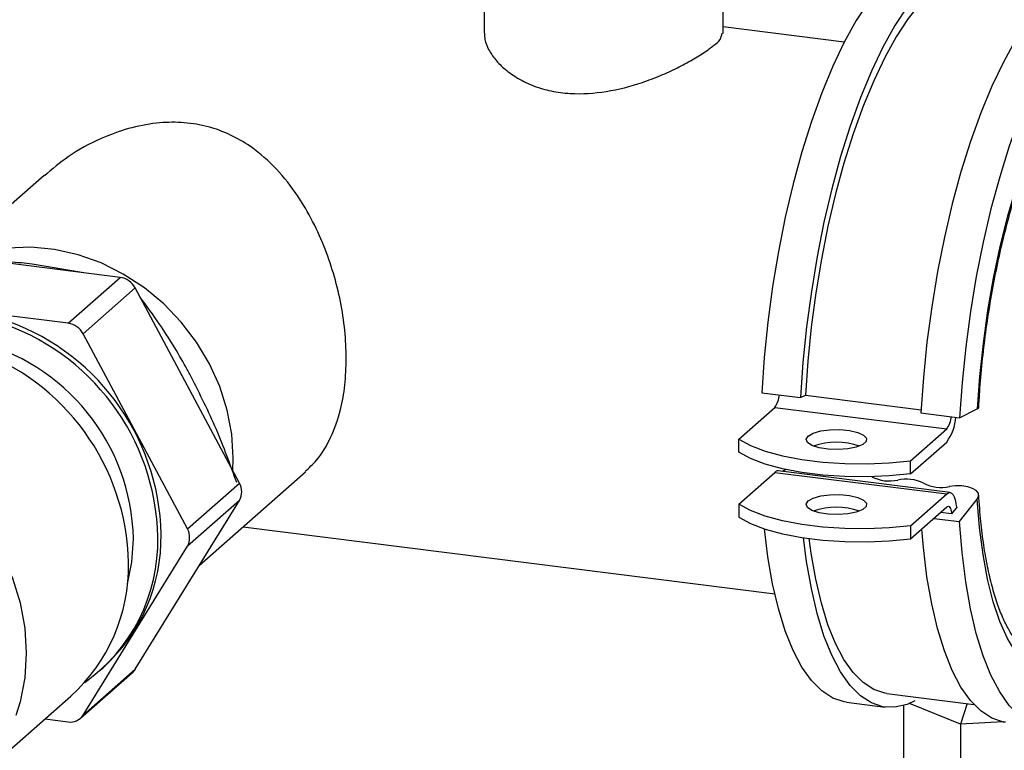
# Model space of a CAD drawing. Units: millimetres. Extents: x 4 to 416, y 4 to 293.
# Drawn here: x 322 to 336, y 116 to 126 of the extents above; entities that cross this region are included whole.
import ezdxf

# ---------------------------------------------------------------- set-up
doc = ezdxf.new("R2010")
doc.units = ezdxf.units.MM

msp = doc.modelspace()

# ---------------------------------------------------------------- linework, layer by layer
at = {"color": 7, "linetype": 'Continuous', "lineweight": 25}
for p, q in [((328.779, 126.628), (328.779, 125.803)), ((332.029, 125.799), (332.029, 126.628)), ((332.029, 125.983), (332.031, 125.985)), ((333.676, 125.68), (332.029, 125.887)), ((322.794, 123.866), (321.938, 123.112)), ((323.83, 122.479), (322.126, 122.693)), ((323.334, 122.541), (322.633, 122.658)), ((323.123, 121.855), (323.83, 122.479)), ((324.033, 122.335), (323.325, 121.712)), ((325.45, 119.682), (324.033, 122.335)), ((323.123, 121.855), (322.246, 121.966)), ((324.743, 119.058), (323.325, 121.712)), ((332.555, 120.91), (333.081, 120.844)), ((333.081, 120.844), (333.147, 120.876)), ((333.147, 120.876), (334.72, 120.678)), ((332.24, 120.279), (332.73, 120.711)), ((332.73, 120.711), (335.069, 120.417)), ((334.718, 120.638), (335.244, 120.571)), ((335.244, 120.571), (335.485, 120.689)), ((334.578, 119.984), (335.069, 120.417)), ((332.24, 120.102), (332.24, 120.279)), ((334.578, 119.807), (335.069, 120.24)), ((334.578, 119.807), (334.578, 119.984)), ((324.903, 118.56), (326.349, 119.835)), ((335.116, 119.551), (332.777, 119.846)), ((332.24, 119.395), (332.73, 119.827)), ((332.73, 119.827), (335.069, 119.533)), ((324.743, 119.058), (325.45, 119.682)), ((324.033, 117.15), (325.45, 119.446)), ((325.45, 119.446), (324.743, 118.823)), ((334.578, 119.1), (335.069, 119.533)), ((335.244, 119.157), (335.485, 119.464)), ((332.24, 119.395), (332.24, 119.218)), ((334.578, 118.923), (335.069, 119.356)), ((335.209, 119.358), (335.134, 119.263)), ((335.199, 119.358), (335.209, 119.358)), ((334.894, 119.201), (335.244, 119.157)), ((335.134, 119.263), (334.985, 119.282)), ((325.501, 119.087), (332.731, 118.176)), ((334.578, 119.1), (334.578, 118.923)), ((323.325, 116.526), (324.743, 118.823)), ((323.557, 117.135), (323.601, 117.174)), ((323.288, 116.482), (323.995, 117.106)), ((323.325, 116.526), (324.033, 117.15)), ((321.767, 115.557), (323.159, 116.784)), ((334.256, 116.819), (335.439, 116.67)), ((333.707, 116.699), (334.233, 116.633)), ((334.481, 116.654), (334.481, 115.171)), ((335.258, 116.4), (334.563, 116.683)), ((335.347, 116.682), (335.258, 116.4)), ((322.807, 116.474), (323.123, 116.434)), ((335.837, 116.432), (335.258, 116.4)), ((335.258, 116.4), (335.258, 114.855))]:
    msp.add_line(p, q, dxfattribs=at)
at = {"color": 7, "linetype": 'Continuous', "lineweight": 25, "flags": 128}
for points in [[(334.988, 126.869), (334.856, 126.87), (334.689, 126.831), (334.519, 126.746), (334.347, 126.616), (334.176, 126.443), (334.005, 126.227), (333.838, 125.972), (333.676, 125.679), (333.519, 125.351), (333.37, 124.991), (333.23, 124.602), (333.1, 124.188), (332.981, 123.752), (332.874, 123.298), (332.781, 122.831), (332.702, 122.354), (332.637, 121.872), (332.588, 121.389), (332.555, 120.91)], [(335.945, 126.559), (335.851, 126.648), (335.702, 126.746), (335.545, 126.798), (335.383, 126.804), (335.216, 126.764), (335.045, 126.679), (334.874, 126.55), (334.702, 126.376), (334.532, 126.161), (334.365, 125.906), (334.202, 125.613), (334.045, 125.285), (333.896, 124.925), (333.756, 124.536), (333.626, 124.122), (333.507, 123.686), (333.4, 123.232), (333.307, 122.765), (333.228, 122.288), (333.163, 121.806), (333.114, 121.323), (333.081, 120.844)], [(335.491, 126.616), (335.364, 126.618), (335.203, 126.58), (335.039, 126.498), (334.874, 126.373), (334.708, 126.206), (334.544, 125.999), (334.383, 125.753), (334.227, 125.471), (334.076, 125.155), (333.932, 124.808), (333.797, 124.433), (333.672, 124.034), (333.557, 123.614), (333.454, 123.176), (333.364, 122.726), (333.288, 122.267), (333.226, 121.803), (333.179, 121.338), (333.147, 120.876)], [(336.553, 126.38), (336.511, 126.343), (336.339, 126.17), (336.169, 125.955), (336.001, 125.7), (335.839, 125.407), (335.682, 125.079), (335.533, 124.719), (335.393, 124.33), (335.263, 123.915), (335.144, 123.479), (335.037, 123.026), (334.944, 122.558), (334.865, 122.081), (334.8, 121.6), (334.751, 121.117), (334.718, 120.638)], [(336.596, 125.743), (336.528, 125.633), (336.365, 125.341), (336.209, 125.013), (336.06, 124.652), (335.919, 124.263), (335.789, 123.849), (335.67, 123.413), (335.564, 122.959), (335.47, 122.492), (335.391, 122.015), (335.327, 121.533), (335.277, 121.051), (335.244, 120.571)], [(336.897, 125.489), (336.877, 125.467), (336.72, 125.263), (336.565, 125.02), (336.416, 124.74), (336.273, 124.426), (336.138, 124.081), (336.012, 123.709), (335.896, 123.313), (335.793, 122.898), (335.702, 122.468), (335.625, 122.028), (335.563, 121.581), (335.516, 121.133), (335.485, 120.689)], [(325.362, 119.846), (325.368, 120.02), (325.348, 120.346), (325.286, 120.673), (325.185, 120.994), (325.045, 121.304), (324.869, 121.598), (324.66, 121.872), (324.422, 122.12), (324.158, 122.339), (323.872, 122.525), (323.57, 122.676), (323.256, 122.787), (322.935, 122.859), (322.613, 122.889), (322.295, 122.877), (322.073, 122.843)], [(335.485, 120.689), (335.503, 120.705), (335.504, 120.709)], [(319.028, 120.376), (319.043, 120.38), (319.369, 120.423), (319.703, 120.423), (320.04, 120.381), (320.374, 120.296), (320.7, 120.171), (321.013, 120.007), (321.308, 119.806), (321.58, 119.572), (321.825, 119.309), (322.04, 119.021), (322.22, 118.711), (322.364, 118.386), (322.468, 118.051), (322.531, 117.709), (322.552, 117.368), (322.531, 117.032), (322.468, 116.707), (322.41, 116.519)], [(333.157, 120.277), (333.184, 120.321), (333.252, 120.361), (333.355, 120.39), (333.481, 120.407), (333.616, 120.409), (333.747, 120.397), (333.858, 120.371), (333.938, 120.335), (333.978, 120.291), (333.974, 120.246), (333.926, 120.204), (333.839, 120.169), (333.724, 120.145), (333.591, 120.136), (333.456, 120.141), (333.333, 120.16), (333.236, 120.192), (333.175, 120.232), (333.157, 120.277)], [(332.24, 120.279), (332.401, 120.193), (332.601, 120.117), (332.836, 120.052), (333.099, 120.002), (333.384, 119.966), (333.682, 119.946), (333.985, 119.942), (334.287, 119.955), (334.578, 119.984)], [(334.578, 119.807), (334.287, 119.778), (333.985, 119.765), (333.682, 119.769), (333.384, 119.789), (333.099, 119.825), (332.836, 119.875), (332.601, 119.94), (332.401, 120.016), (332.24, 120.102)], [(332.883, 119.865), (332.836, 119.84), (332.835, 119.839)], [(335.485, 119.464), (335.503, 119.504), (335.499, 119.543), (335.47, 119.579), (335.421, 119.609), (335.354, 119.631), (335.275, 119.643), (335.19, 119.644), (335.104, 119.635)], [(333.157, 119.393), (333.184, 119.438), (333.252, 119.477), (333.355, 119.506), (333.481, 119.523), (333.616, 119.526), (333.747, 119.513), (333.858, 119.487), (333.938, 119.451), (333.978, 119.407), (333.974, 119.362), (333.926, 119.32), (333.839, 119.285), (333.724, 119.261), (333.591, 119.252), (333.456, 119.257), (333.333, 119.276), (333.236, 119.308), (333.175, 119.348), (333.157, 119.393)], [(335.069, 119.533), (335.092, 119.548), (335.115, 119.551), (335.136, 119.543), (335.156, 119.523), (335.172, 119.493), (335.185, 119.452), (335.195, 119.403), (335.2, 119.347)], [(337.332, 117.597), (337.196, 117.423), (337.037, 117.261), (336.877, 117.143), (336.72, 117.068), (336.565, 117.039), (336.416, 117.055), (336.273, 117.117), (336.138, 117.224), (336.012, 117.374), (335.896, 117.566), (335.793, 117.798), (335.702, 118.068), (335.625, 118.373), (335.563, 118.71), (335.516, 119.075), (335.485, 119.464)], [(334.578, 119.1), (334.287, 119.071), (333.985, 119.058), (333.682, 119.062), (333.384, 119.082), (333.099, 119.118), (332.836, 119.168), (332.601, 119.233), (332.401, 119.309), (332.24, 119.395)], [(335.069, 119.356), (335.081, 119.364), (335.092, 119.365), (335.103, 119.361), (335.112, 119.351), (335.12, 119.336), (335.127, 119.316), (335.132, 119.291), (335.134, 119.263)], [(332.24, 119.218), (332.401, 119.132), (332.601, 119.056), (332.836, 118.992), (333.099, 118.941), (333.384, 118.905), (333.682, 118.885), (333.985, 118.881), (334.287, 118.894), (334.578, 118.923)], [(333.707, 116.699), (333.676, 116.704), (333.519, 116.756), (333.37, 116.853), (333.23, 116.995), (333.1, 117.179), (332.981, 117.406), (332.874, 117.671), (332.781, 117.974), (332.702, 118.311), (332.637, 118.679), (332.59, 119.06)], [(335.87, 116.427), (335.839, 116.431), (335.682, 116.483), (335.533, 116.581), (335.393, 116.722), (335.263, 116.907), (335.144, 117.133), (335.037, 117.399), (334.944, 117.701), (334.865, 118.038), (334.8, 118.407), (334.751, 118.803), (334.729, 119.056)], [(337.708, 117.549), (337.546, 117.257), (337.379, 117.002), (337.208, 116.786), (337.037, 116.613), (336.865, 116.483), (336.695, 116.398), (336.528, 116.359), (336.365, 116.365), (336.209, 116.417), (336.06, 116.514), (335.919, 116.656), (335.789, 116.841), (335.67, 117.067), (335.564, 117.332), (335.47, 117.635), (335.391, 117.972), (335.327, 118.34), (335.277, 118.737), (335.244, 119.157)], [(323.929, 118.311), (323.988, 118.607), (324.009, 118.922)], [(334.636, 116.718), (334.532, 116.671), (334.365, 116.631), (334.202, 116.638), (334.045, 116.69), (333.896, 116.787), (333.756, 116.928), (333.626, 117.113), (333.507, 117.339), (333.4, 117.605), (333.307, 117.908), (333.228, 118.245), (333.163, 118.613), (333.122, 118.937)], [(334.256, 116.819), (334.227, 116.823), (334.076, 116.873), (333.932, 116.967), (333.797, 117.104), (333.672, 117.282), (333.557, 117.5), (333.454, 117.755), (333.364, 118.047), (333.288, 118.372), (333.226, 118.726), (333.199, 118.926)], [(324.033, 117.15), (324.016, 117.126), (323.995, 117.106)]]:
    msp.add_lwpolyline(points, dxfattribs=at)
at = {"color": 7, "linetype": 'Continuous', "lineweight": 25}
for centre, radius, start, end in [((323.791, 122.209), 0.273, 27.6624, 81.7462), ((321.195, 118.88), 3.147, 1.205, 72.3754), ((321.24, 118.919), 3.147, 1.2052, 72.3751), ((323.084, 121.585), 0.273, 27.6619, 81.7495), ((321.182, 118.865), 2.828, 1.1433, 76.7904), ((320.796, 118.529), 3.149, 1.22, 70.8693), ((332.472, 120.902), 0.321, 323.5796, 356.1142), ((334.81, 120.607), 0.321, 323.578, 356.1158), ((334.552, 120.621), 0.642, 323.5777, 356.1153), ((333.569, 119.273), 0.965, 70.8814, 109.1186), ((332.772, 119.79), 0.0564, 84.9926, 138.0819), ((334.288, 120.228), 0.518, 242.8623, 282.7754), ((334.517, 119.218), 0.518, 62.8622, 102.7754), ((325.245, 119.564), 0.237, 330.194, 29.806), ((334.99, 120.14), 0.518, 242.864, 282.776), ((333.569, 118.389), 0.965, 70.8814, 109.1186), ((324.537, 118.94), 0.237, 330.1958, 29.8042), ((321.988, 118.893), 2.354, 305.2577, 1.2908), ((321.992, 118.947), 2.394, 312.2117, 0.924), ((321.551, 118.557), 2.394, 312.2118, 0.924), ((323.153, 116.635), 0.204, 261.3807, 327.6381)]:
    msp.add_arc(centre, radius, start, end, dxfattribs=at)
for points, knots in [([(328.783, 125.803), (328.784, 125.773), (328.786, 125.695), (328.84, 125.571), (328.932, 125.434), (329.068, 125.3), (329.245, 125.176), (329.456, 125.077), (329.695, 125.009), (330.024, 124.966), (330.446, 124.994), (330.855, 125.1), (331.175, 125.221), (331.401, 125.324), (331.603, 125.433), (331.771, 125.534), (331.893, 125.629), (331.992, 125.703), (332.008, 125.771), (332.014, 125.8)], [0, 0, 0, 0, 0.023385, 0.060242, 0.103052, 0.152405, 0.208298, 0.271249, 0.333316, 0.401099, 0.529056, 0.660952, 0.729262, 0.795337, 0.855085, 0.908336, 0.947342, 0.977445, 1, 1, 1, 1]), ([(335.504, 120.709), (335.509, 120.779), (335.521, 120.985), (335.55, 121.326), (335.598, 121.731), (335.659, 122.133), (335.731, 122.529), (335.815, 122.915), (335.909, 123.287), (336.012, 123.641), (336.123, 123.974), (336.241, 124.281), (336.364, 124.561), (336.49, 124.81), (336.616, 125.026), (336.742, 125.205), (336.844, 125.331), (336.91, 125.391), (336.929, 125.408)], [0, 0, 0, 0, 0.042301, 0.123665, 0.205599, 0.287381, 0.368282, 0.447589, 0.524604, 0.59865, 0.669078, 0.735267, 0.796636, 0.852645, 0.902812, 0.946724, 0.984062, 1, 1, 1, 1]), ([(326.904, 121.374), (326.9, 121.503), (326.891, 121.763), (326.83, 122.152), (326.734, 122.536), (326.602, 122.917), (326.431, 123.287), (326.208, 123.656), (325.927, 124.001), (325.609, 124.269), (325.289, 124.444), (324.985, 124.549), (324.658, 124.595), (324.305, 124.585), (323.938, 124.512), (323.532, 124.362), (323.14, 124.152), (322.904, 123.951), (322.798, 123.861)], [0, 0, 0, 0, 0.060863, 0.123503, 0.18622, 0.248311, 0.314434, 0.378678, 0.452396, 0.524696, 0.574118, 0.624401, 0.676365, 0.729634, 0.791037, 0.853132, 0.934422, 1, 1, 1, 1]), ([(322.633, 122.658), (322.585, 122.664), (322.421, 122.684), (322.257, 122.695), (322.141, 122.703)], [0, 0, 0, 0, 0.295083, 1, 1, 1, 1]), ([(324.795, 121.127), (324.771, 121.172), (324.638, 121.416), (324.415, 121.784), (324.19, 122.089), (324.099, 122.21)], [0, 0, 0, 0, 0.118253, 0.647544, 1, 1, 1, 1]), ([(326.345, 119.84), (326.398, 119.889), (326.541, 120.019), (326.708, 120.308), (326.829, 120.656), (326.893, 121.02), (326.9, 121.253), (326.904, 121.374)], [0, 0, 0, 0, 0.1285726, 0.3441037, 0.5843908, 0.7846035, 1, 1, 1, 1]), ([(325.414, 119.688), (325.326, 119.93), (325.148, 120.422), (324.914, 120.89), (324.795, 121.127)], [0, 0, 0, 0, 0.4918834, 1, 1, 1, 1]), ([(336.42, 117.446), (336.416, 117.443), (336.387, 117.423), (336.335, 117.401), (336.265, 117.385), (336.201, 117.391), (336.138, 117.421), (336.066, 117.477), (335.988, 117.567), (335.906, 117.695), (335.826, 117.858), (335.75, 118.056), (335.681, 118.288), (335.62, 118.552), (335.569, 118.847), (335.529, 119.172), (335.513, 119.399), (335.504, 119.519)], [0, 0, 0, 0, 0.005774, 0.040752, 0.066353, 0.089631, 0.115099, 0.14803, 0.196294, 0.255574, 0.326843, 0.410273, 0.505779, 0.612849, 0.730695, 0.858337, 1, 1, 1, 1])]:
    msp.add_open_spline(points, degree=3, knots=knots, dxfattribs=at)

doc.saveas('drawing.dxf')
